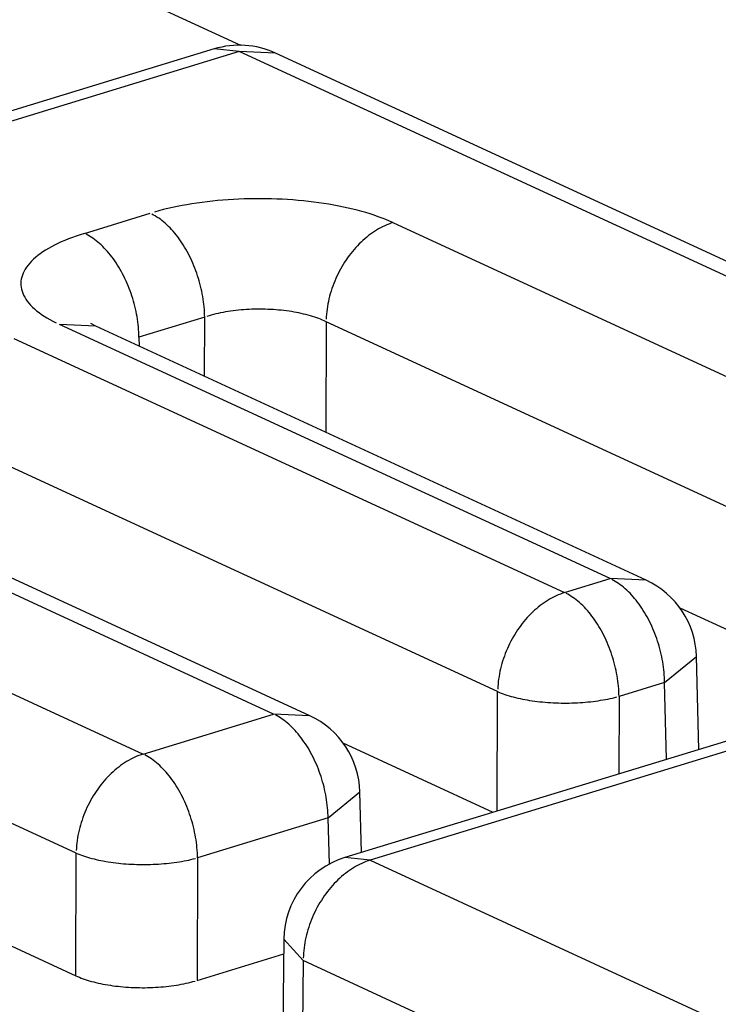
# Model space of a CAD drawing. Units: inches. Extents: x -2.2 to 31.7, y 0.3 to 22.2.
# Drawn here: x 12.1 to 12.2, y 7.4 to 7.5 of the extents above; entities that cross this region are included whole.
import ezdxf

# ---------------------------------------------------------------- set-up
doc = ezdxf.new("R2010")
doc.units = ezdxf.units.IN
doc.header["$LTSCALE"] = 0.5
doc.header["$MEASUREMENT"] = 0
doc.layers.add('1', color=7, linetype='Continuous')

msp = doc.modelspace()

# ---------------------------------------------------------------- linework, layer by layer
at = {"layer": '1', "color": 40, "linetype": 'Continuous'}
for p, q in [((12.13654261001987, 7.472595637418898), (12.14954608755153, 7.466597225316644)), ((12.14831204862322, 7.466422176998822), (12.10317529620167, 7.452631469502126)), ((12.14948083920693, 7.466304165640519), (12.14831200776346, 7.466422164514174)), ((12.14948083920693, 7.466304165640519), (12.10434408678538, 7.452513458143823)), ((12.19022660404025, 7.447508432860825), (12.14948083920693, 7.466304165640519)), ((12.15115634532304, 7.466228917984587), (12.14948083920693, 7.466304165640526)), ((12.19190210147882, 7.4474331892078), (12.15115633664551, 7.466228921987494)), ((12.1423058617898, 7.457876134763875), (12.14535543537522, 7.458807876084414)), ((12.15660831053894, 7.458374301252771), (12.18417305231041, 7.445658881071132)), ((12.16667664314675, 7.441876769108646), (12.14115095336093, 7.45365158904869)), ((12.14282645947704, 7.453576341392754), (12.14115095336093, 7.453651589048693)), ((12.1428264507995, 7.453576345395664), (12.14259911909666, 7.453696618760592)), ((12.14787992705893, 7.454000628899628), (12.14483035347351, 7.453068887579086)), ((12.14787251757496, 7.451248600223106), (12.14787992705893, 7.454000628899628)), ((12.15350636464079, 7.453783841483805), (12.15349255913173, 7.448656202776149)), ((12.18107110641226, 7.441068421302166), (12.15350636464079, 7.453783841483805)), ((12.16835214058533, 7.441801525455617), (12.1428264507995, 7.453576345395664)), ((12.13903601875506, 7.453005409539546), (12.16456170854089, 7.441230589599499)), ((12.14483035347351, 7.453068887579086), (12.14484152534541, 7.452646783279263)), ((12.10434408678538, 7.452513458143823), (12.14502335919132, 7.433748397850017)), ((12.15107691092116, 7.435597949639714), (12.12357866157706, 7.448282697335465)), ((12.15275240835973, 7.435522705986685), (12.12525415901563, 7.448207453682439)), ((12.16145976264274, 7.436640129830533), (12.13593407285692, 7.44841494977058)), ((12.14192141329317, 7.429157938081051), (12.10124214088723, 7.447922998374857)), ((12.19959859713834, 7.442764055350438), (12.15438014275925, 7.428948385317941)), ((12.10109308943809, 7.44230290725401), (12.14190611580053, 7.423476147207236)), ((12.20076738772205, 7.442646043992138), (12.15554893334296, 7.428830373959638)), ((12.16456170854089, 7.441230589599499), (12.16667664314675, 7.441876769108646)), ((12.16835214926286, 7.441801521452714), (12.16667664314674, 7.441876769108653)), ((12.16990557381316, 7.440530154923454), (12.17882304543477, 7.436416588412776)), ((12.16920113483047, 7.43706952192386), (12.17067524321517, 7.438275166853593)), ((12.17078940073075, 7.433961979363321), (12.17067524286883, 7.438275179945013)), ((12.16920113483046, 7.437069521923856), (12.1670862002246, 7.436423342414709)), ((12.16929546343741, 7.433505525581211), (12.16920113483046, 7.437069521923856)), ((12.16144486527515, 7.43110695329926), (12.16145976264274, 7.436640129830533)), ((12.1670862002246, 7.436423342414709), (12.16707651906297, 7.432827567793428)), ((12.14502335919132, 7.433748397850017), (12.15107691092116, 7.435597949639714)), ((12.15275241703727, 7.435522701983775), (12.15107691092116, 7.435597949639714)), ((12.16125062944329, 7.431047753995639), (12.15430564762704, 7.434251424927137)), ((12.15360140260487, 7.430790702454924), (12.15507551098957, 7.431996347384661)), ((12.15514995776048, 7.429183541945473), (12.15507551064323, 7.431996360476081)), ((12.15360140260486, 7.430790702454924), (12.14754785087503, 7.428941150665228)), ((12.15365811901019, 7.428647799387683), (12.15360140260486, 7.430790702454924)), ((12.14190611580053, 7.423476147207236), (12.14192141329317, 7.429157938081051)), ((12.14754785087503, 7.428941150665228), (12.14753255338239, 7.423259359791412)), ((12.15554893334296, 7.428830373959638), (12.15438010189949, 7.428948372833293)), ((12.15554893334296, 7.428830373959638), (12.19129680685321, 7.4123401330551)), ((12.15154921906189, 7.42517076218201), (12.1514826230188, 7.419599281236884)), ((12.15154921913035, 7.425170767907016), (12.15244651493146, 7.424175066414232)), ((12.14753255338239, 7.423259359791412), (12.15154096191223, 7.424484055556984)), ((12.15244651493146, 7.424175066414232), (12.15238040711355, 7.418644430797407)), ((12.18819438844172, 7.407684825509694), (12.15244651493146, 7.424175066414232))]:
    msp.add_line(p, q, dxfattribs=at)
for points in [[(12.15660831053894, 7.458374301252771, -2.184291696854584e-16), (12.15644664034488, 7.458446531324906, -2.184291696854584e-16), (12.15627900917254, 7.458516818982599, -2.184291696854584e-16), (12.15610558238952, 7.458585094887315, -2.184291696854584e-16), (12.15592653108073, 7.458651291685101, -2.184291696854584e-16), (12.1557420318797, 7.458715344073045, -2.184291696854584e-16), (12.15555226679425, 7.458777188863678, -2.184291696854584e-16), (12.15535742302701, 7.458836765047327, -2.184291696854584e-16), (12.15515769279069, 7.458894013852287, -2.184291696854584e-16), (12.15495327311849, 7.458948878802808, -2.184291696854584e-16), (12.15474436566972, 7.459001305774798, -2.184291696854584e-16), (12.15453117653089, 7.459051243049231, -2.184291696854584e-16), (12.15431391601234, 7.459098641363152, -2.184291696854584e-16), (12.15409279844085, 7.459143453958287, -2.184291696854584e-16), (12.15386804194815, 7.459185636627161, -2.184291696854584e-16), (12.15363986825576, 7.459225147756715, -2.184291696854584e-16), (12.15340850245626, 7.459261948369353, -2.184291696854584e-16), (12.15317417279122, 7.459296002161395, -2.184291696854584e-16), (12.15293711042606, 7.45932727553889, -2.184291696854584e-16), (12.15269754922201, 7.459355737650757, -2.184291696854584e-16), (12.15245572550539, 7.459381360419219, -2.184291696854584e-16), (12.15221187783446, 7.459404118567505, -2.184291696854584e-16), (12.15196624676413, 7.459423989644772, -2.184291696854584e-16), (12.15171907460862, 7.459440954048279, -2.184291696854584e-16), (12.15147060520243, 7.459454995042691, -2.184291696854584e-16), (12.15122108365978, 7.45946609877662, -2.184291696854584e-16), (12.15097075613282, 7.459474254296264, -2.184291696854584e-16), (12.15071986956883, 7.459479453556234, -2.184291696854584e-16), (12.15046867146654, 7.459481691427481, -2.184291696854584e-16), (12.15021740963203, 7.459480965702348, -2.184291696854584e-16), (12.14996633193425, 7.459477277096763, -2.184291696854584e-16), (12.14971568606049, 7.45947062924952, -2.184291696854584e-16), (12.14946571927207, 7.4594610287187, -2.184291696854584e-16), (12.14921667816038, 7.459448484975194, -2.184291696854584e-16), (12.14896880840362, 7.459433010393361, -2.184291696854584e-16), (12.14872235452447, 7.459414620238825, -2.184291696854584e-16), (12.14847755964886, 7.459393332653413, -2.184291696854584e-16), (12.14823466526609, 7.459369168637252, -2.184291696854584e-16), (12.14799391099065, 7.459342152028064, -2.184291696854584e-16), (12.14775553432583, 7.459312309477642, -2.184291696854584e-16), (12.14751977042938, 7.459279670425563, -2.184291696854584e-16), (12.14728685188161, 7.459244267070137, -2.184291696854584e-16), (12.14705700845586, 7.459206134336661, -2.184291696854584e-16), (12.1468304668919, 7.459165309842941, -2.184291696854584e-16), (12.14660745067221, 7.459121833862202, -2.184291696854584e-16), (12.14638817980155, 7.459075749283357, -2.184291696854584e-16), (12.14617287058987, 7.459027101568683, -2.184291696854584e-16), (12.14596173543899, 7.458975938708988, -2.184291696854584e-16), (12.14575498263303, 7.458922311176259, -2.184291696854584e-16), (12.14555281613291, 7.458866271873873, -2.184291696854584e-16)], [(12.1478799270589, 7.454000628899653, 5.551115123125784e-17), (12.14787734015433, 7.454116932847747, 5.551115123125784e-17), (12.14787231942955, 7.454234185966342, 5.551115123125784e-17), (12.14786486972991, 7.454352275097715, 5.551115123125784e-17), (12.14785499824492, 7.454471086277326, 5.551115123125784e-17), (12.14784271450127, 7.454590504843804, 5.551115123125784e-17), (12.14782803035365, 7.454710415549613, 5.551115123125784e-17), (12.14781095997334, 7.454830702672261, 5.551115123125784e-17), (12.14779151983448, 7.45495125012599, 5.551115123125784e-17), (12.14776972869821, 7.455071941573806, 5.551115123125784e-17), (12.14774560759455, 7.455192660539737, 5.551115123125784e-17), (12.1477191798021, 7.455313290521271, 5.551115123125784e-17), (12.1476904708256, 7.455433715101766, 5.551115123125784e-17), (12.14765950837127, 7.455553818062807, 5.551115123125784e-17), (12.14762632232013, 7.455673483496355, 5.551115123125784e-17), (12.14759094469911, 7.455792595916634, 5.551115123125784e-17), (12.14755340965017, 7.455911040371557, 5.551115123125784e-17), (12.14751375339734, 7.45602870255367, 5.551115123125784e-17), (12.14747201421176, 7.456145468910471, 5.551115123125784e-17), (12.14742823237478, 7.456261226753995, 5.551115123125784e-17), (12.14738245013901, 7.456375864369562, 5.551115123125784e-17), (12.14733471168763, 7.456489271123598, 5.551115123125784e-17), (12.14728506309168, 7.456601337570397, 5.551115123125784e-17), (12.14723355226565, 7.456711955557743, 5.551115123125784e-17), (12.14718022892121, 7.45682101833129, 5.551115123125784e-17), (12.14712514451922, 7.456928420637588, 5.551115123125784e-17), (12.14706835222012, 7.457034058825659, 5.551115123125784e-17), (12.14700990683258, 7.457137830947016, 5.551115123125784e-17), (12.14694986476062, 7.457239636854073, 5.551115123125784e-17), (12.14688828394916, 7.45733937829678, 5.551115123125784e-17), (12.14682522382815, 7.457436959017439, 5.551115123125784e-17), (12.14676074525514, 7.457532284843612, 5.551115123125784e-17), (12.14669491045663, 7.45762526377899, 5.551115123125784e-17), (12.14662778296794, 7.457715806092185, 5.551115123125784e-17), (12.14655942757194, 7.457803824403335, 5.551115123125784e-17), (12.14648991023654, 7.457889233768405, 5.551115123125784e-17), (12.14641929805098, 7.457971951761195, 5.551115123125784e-17), (12.14634765916111, 7.458051898552867, 5.551115123125784e-17), (12.14627506270365, 7.458128996988997, 5.551115123125784e-17), (12.1462015787394, 7.458203172664021, 5.551115123125784e-17), (12.14612727818571, 7.458274353993065, 5.551115123125784e-17), (12.14605223274798, 7.458342472281, 5.551115123125784e-17), (12.14597651485046, 7.458407461788759, 5.551115123125784e-17), (12.14590019756641, 7.458469259796779, 5.551115123125784e-17), (12.1458233545475, 7.458527806665515, 5.551115123125784e-17), (12.1457460599528, 7.458583045893018, 5.551115123125784e-17), (12.14566838837718, 7.458634924169434, 5.551115123125784e-17), (12.14559041477931, 7.45868339142849, 5.551115123125784e-17), (12.14551221440935, 7.458728400895776, 5.551115123125784e-17), (12.1454338627363, 7.45876990913391, 5.551115123125784e-17)], [(12.15660831053894, 7.458374301252771, 5.551115123125785e-17), (12.15651194364152, 7.458343069149127, 5.551115123125785e-17), (12.15641566974512, 7.458308289258262, 5.551115123125785e-17), (12.15631958176099, 7.45826999514529, 5.551115123125785e-17), (12.15622377242099, 7.458228223766792, 5.551115123125785e-17), (12.15612833418803, 7.458183015435168, 5.551115123125785e-17), (12.15603335916692, 7.458134413779717, 5.551115123125785e-17), (12.15593893901539, 7.45808246570455, 5.551115123125785e-17), (12.15584516485572, 7.458027221343311, 5.551115123125785e-17), (12.15575212718673, 7.457968734010795, 5.551115123125785e-17), (12.15565991579651, 7.457907060151506, 5.551115123125785e-17), (12.1555686196757, 7.457842259285165, 5.551115123125785e-17), (12.15547832693164, 7.45777439394929, 5.551115123125785e-17), (12.15538912470337, 7.457703529638835, 5.551115123125785e-17), (12.15530109907746, 7.457629734742969, 5.551115123125785e-17), (12.155214335005, 7.457553080479101, 5.551115123125785e-17), (12.15512891621959, 7.457473640824126, 5.551115123125785e-17), (12.15504492515652, 7.457391492443055, 5.551115123125785e-17), (12.15496244287324, 7.457306714614997, 5.551115123125785e-17), (12.1548815489711, 7.457219389156688, 5.551115123125785e-17), (12.15480232151857, 7.457129600343496, 5.551115123125785e-17), (12.15472483697584, 7.457037434828109, 5.551115123125785e-17), (12.15464917012111, 7.456942981556903, 5.551115123125785e-17), (12.15457539397836, 7.456846331684112, 5.551115123125785e-17), (12.15450357974687, 7.456747578483835, 5.551115123125785e-17), (12.15443379673258, 7.456646817260044, 5.551115123125785e-17), (12.15436611228114, 7.456544145254597, 5.551115123125785e-17), (12.15430059171292, 7.456439661553389, 5.551115123125785e-17), (12.15423729826001, 7.456333466990742, 5.551115123125785e-17), (12.15417629300515, 7.456225664052074, 5.551115123125785e-17), (12.15411763482283, 7.456116356775002, 5.551115123125785e-17), (12.15406138032243, 7.456005650648947, 5.551115123125785e-17), (12.15400758379359, 7.455893652513314, 5.551115123125785e-17), (12.15395629715387, 7.455780470454389, 5.551115123125785e-17), (12.15390756989855, 7.455666213701033, 5.551115123125785e-17), (12.15386144905298, 7.45555099251926, 5.551115123125785e-17), (12.15381797912708, 7.455434918105833, 5.551115123125785e-17), (12.15377720207249, 7.455318102480948, 5.551115123125785e-17), (12.15373915724199, 7.455200658380107, 5.551115123125785e-17), (12.15370388135161, 7.455082699145358, 5.551115123125785e-17), (12.15367140844512, 7.454964338615873, 5.551115123125785e-17), (12.15364176986123, 7.454845691018114, 5.551115123125785e-17), (12.15361499420329, 7.454726870855577, 5.551115123125785e-17), (12.15359110731177, 7.454607992798305, 5.551115123125785e-17), (12.15357013223923, 7.454489171572199, 5.551115123125785e-17), (12.15355208922814, 7.454370521848329, 5.551115123125785e-17), (12.15353699569129, 7.454252158132242, 5.551115123125785e-17), (12.15352486619506, 7.454134194653474, 5.551115123125785e-17), (12.15351571244526, 7.454016745255295, 5.551115123125785e-17), (12.15350954327594, 7.453899923284862, 5.551115123125785e-17)], [(12.1423058617898, 7.457876134763875, -2.182600941990296e-16), (12.14211346335465, 7.457815440664309, -2.182600941990296e-16), (12.14192623890713, 7.457752508698878, -2.182600941990296e-16), (12.14174437314351, 7.457687400949748, -2.182600941990296e-16), (12.14156804547375, 7.457620181645499, -2.182600941990296e-16), (12.14139742984451, 7.457550917097741, -2.182600941990296e-16), (12.14123269456753, 7.457479675635721, -2.182600941990296e-16), (12.14107400215359, 7.457406527538893, -2.182600941990296e-16), (12.14092150915223, 7.457331544967616, -2.182600941990296e-16), (12.14077536599727, 7.457254801891938, -2.182600941990296e-16), (12.14063571685845, 7.457176374018641, -2.182600941990296e-16), (12.14050269949917, 7.457096338716561, -2.182600941990296e-16), (12.1403764451406, 7.457014774940252, -2.182600941990296e-16), (12.14025707833223, 7.456931763152099, -2.182600941990296e-16), (12.14014471682903, 7.456847385242952, -2.182600941990296e-16), (12.14003947147523, 7.456761724451336, -2.182600941990296e-16), (12.13994144609502, 7.456674865281325, -2.182600941990296e-16), (12.1398507373901, 7.456586893419203, -2.182600941990296e-16), (12.13976743484431, 7.456497895648912, -2.182600941990296e-16), (12.13969162063531, 7.456407959766448, -2.182600941990296e-16), (12.13962336955359, 7.456317174493257, -2.182600941990296e-16), (12.13956274892859, 7.456225629388705, -2.182600941990296e-16), (12.13950981856235, 7.456133414761727, -2.182600941990296e-16), (12.13946463067051, 7.456040621581739, -2.182600941990296e-16), (12.13942722983076, 7.455947341388896, -2.182600941990296e-16), (12.13939765293891, 7.455853666203797, -2.182600941990296e-16), (12.13937592917246, 7.455759688436693, -2.182600941990296e-16), (12.13936207996184, 7.455665500796336, -2.182600941990296e-16), (12.13935611896923, 7.455571196198509, -2.182600941990296e-16), (12.13935805207515, 7.455476867674385, -2.182600941990296e-16), (12.13936787737259, 7.455382608278725, -2.182600941990296e-16), (12.13938558516892, 7.455288510998113, -2.182600941990296e-16), (12.13941115799547, 7.455194668659189, -2.182600941990296e-16), (12.13944457062473, 7.455101173837111, -2.182600941990296e-16), (12.13948579009525, 7.455008118764198, -2.182600941990296e-16), (12.13953477574416, 7.454915595238965, -2.182600941990296e-16), (12.1395914792473, 7.454823694535559, -2.182600941990296e-16), (12.13965584466683, 7.454732507313715, -2.182600941990296e-16), (12.13972780850651, 7.454642123529311, -2.182600941990296e-16), (12.13980729977423, 7.454552632345649, -2.182600941990296e-16), (12.13989424005214, 7.454464122045479, -2.182600941990296e-16), (12.13998854357394, 7.454376679943913, -2.182600941990296e-16), (12.14009011730954, 7.454290392302287, -2.182600941990296e-16), (12.14019886105678, 7.454205344243064, -2.182600941990296e-16), (12.14031466754032, 7.45412161966587, -2.182600941990296e-16), (12.14043742251747, 7.454039301164716, -2.182600941990296e-16), (12.14056700489085, 7.453958469946524, -2.182600941990296e-16), (12.14070328682789, 7.453879205751022, -2.182600941990296e-16), (12.14084613388692, 7.453801586772062, -2.182600941990296e-16), (12.14099540514979, 7.453725689580512, -2.182600941990296e-16)], [(12.14483035347351, 7.453068887579089, 1.665334536937735e-16), (12.14482776656895, 7.453185191527183, 1.665334536937735e-16), (12.14482274584417, 7.453302444645779, 1.665334536937735e-16), (12.14481529614453, 7.453420533777152, 1.665334536937735e-16), (12.14480542465954, 7.453539344956763, 1.665334536937735e-16), (12.14479314091589, 7.45365876352324, 1.665334536937735e-16), (12.14477845676827, 7.453778674229049, 1.665334536937735e-16), (12.14476138638796, 7.453898961351697, 1.665334536937735e-16), (12.1447419462491, 7.454019508805427, 1.665334536937735e-16), (12.14472015511283, 7.454140200253242, 1.665334536937735e-16), (12.14469603400916, 7.454260919219173, 1.665334536937735e-16), (12.14466960621672, 7.454381549200708, 1.665334536937735e-16), (12.14464089724021, 7.454501973781202, 1.665334536937735e-16), (12.14460993478589, 7.454622076742243, 1.665334536937735e-16), (12.14457674873475, 7.454741742175791, 1.665334536937735e-16), (12.14454137111373, 7.45486085459607, 1.665334536937735e-16), (12.14450383606479, 7.454979299050994, 1.665334536937735e-16), (12.14446417981195, 7.455096961233107, 1.665334536937735e-16), (12.14442244062638, 7.455213727589907, 1.665334536937735e-16), (12.14437865878939, 7.455329485433431, 1.665334536937735e-16), (12.14433287655363, 7.455444123048999, 1.665334536937735e-16), (12.14428513810224, 7.455557529803034, 1.665334536937735e-16), (12.1442354895063, 7.455669596249834, 1.665334536937735e-16), (12.14418397868027, 7.45578021423718, 1.665334536937735e-16), (12.14413065533582, 7.455889277010726, 1.665334536937735e-16), (12.14407557093384, 7.455996679317025, 1.665334536937735e-16), (12.14401877863474, 7.456102317505096, 1.665334536937735e-16), (12.1439603332472, 7.456206089626452, 1.665334536937735e-16), (12.14390029117523, 7.456307895533509, 1.665334536937735e-16), (12.14383871036378, 7.456407636976216, 1.665334536937735e-16), (12.14377565024276, 7.456505217696876, 1.665334536937735e-16), (12.14371117166976, 7.456600543523049, 1.665334536937735e-16), (12.14364533687124, 7.456693522458426, 1.665334536937735e-16), (12.14357820938255, 7.456784064771622, 1.665334536937735e-16), (12.14350985398656, 7.456872083082771, 1.665334536937735e-16), (12.14344033665116, 7.456957492447842, 1.665334536937735e-16), (12.1433697244656, 7.457040210440631, 1.665334536937735e-16), (12.14329808557573, 7.457120157232303, 1.665334536937735e-16), (12.14322548911827, 7.457197255668433, 1.665334536937735e-16), (12.14315200515402, 7.457271431343457, 1.665334536937735e-16), (12.14307770460033, 7.457342612672502, 1.665334536937735e-16), (12.14300265916259, 7.457410730960436, 1.665334536937735e-16), (12.14292694126508, 7.457475720468196, 1.665334536937735e-16), (12.14285062398102, 7.457537518476215, 1.665334536937735e-16), (12.14277378096211, 7.457596065344951, 1.665334536937735e-16), (12.14269648636742, 7.457651304572455, 1.665334536937735e-16), (12.14261881479179, 7.457703182848871, 1.665334536937735e-16), (12.14254084119393, 7.457751650107927, 1.665334536937735e-16), (12.14246264082397, 7.457796659575212, 1.665334536937735e-16), (12.14238428915092, 7.457838167813346, 1.665334536937735e-16)], [(12.15350636464079, 7.453783841483805, -2.184291696854584e-16), (12.15342553498058, 7.453821975862802, -2.184291696854584e-16), (12.15334172465231, 7.453859072577934, -2.184291696854584e-16), (12.15325501633458, 7.453895095033417, -2.184291696854584e-16), (12.15316549556485, 7.45393000769322, -2.184291696854584e-16), (12.15307325065506, 7.453963776116122, -2.184291696854584e-16), (12.1529783726045, 7.453996366989692, -2.184291696854584e-16), (12.15288095501005, 7.454027748163139, -2.184291696854584e-16), (12.15278109397383, 7.454057888679042, -2.184291696854584e-16), (12.15267888800842, 7.454086758803886, -2.184291696854584e-16), (12.15257443793965, 7.45411433005739, -2.184291696854584e-16), (12.15246784680717, 7.454140575240604, -2.184291696854584e-16), (12.15235921976276, 7.454165468462747, -2.184291696854584e-16), (12.15224866396664, 7.454188985166741, -2.184291696854584e-16), (12.15213628848173, 7.45421110215343, -2.184291696854584e-16), (12.15202220416606, 7.454231797604489, -2.184291696854584e-16), (12.15190652356342, 7.45425105110392, -2.184291696854584e-16), (12.15178936079234, 7.454268843658213, -2.184291696854584e-16), (12.15167083143349, 7.454285157715073, -2.184291696854584e-16), (12.15155105241568, 7.454299977180742, -2.184291696854584e-16), (12.15143014190051, 7.454313287435863, -2.184291696854584e-16), (12.1513082191658, 7.454325075349914, -2.184291696854584e-16), (12.1511854044879, 7.454335329294157, -2.184291696854584e-16), (12.15106181902308, 7.454344039153117, -2.184291696854584e-16), (12.15093758468799, 7.454351196334542, -2.184291696854584e-16), (12.15081282403937, 7.454356793777901, -2.184291696854584e-16), (12.15068766015319, 7.454360825961331, -2.184291696854584e-16), (12.15056221650319, 7.454363288907096, -2.184291696854584e-16), (12.1504366168391, 7.454364180185511, -2.184291696854584e-16), (12.15031098506458, 7.454363498917335, -2.184291696854584e-16), (12.15018544511494, 7.454361245774631, -2.184291696854584e-16), (12.15006012083492, 7.454357422980124, -2.184291696854584e-16), (12.14993513585649, 7.454352034304979, -2.184291696854584e-16), (12.14981061347692, 7.454345085065111, -2.184291696854584e-16), (12.1496866765371, 7.454336582115925, -2.184291696854584e-16), (12.14956344730042, 7.454326533845542, -2.184291696854584e-16), (12.14944104733208, 7.454314950166555, -2.184291696854584e-16), (12.14931959737926, 7.454301842506222, -2.184291696854584e-16), (12.14919921725192, 7.454287223795205, -2.184291696854584e-16), (12.14908002570464, 7.454271108454812, -2.184291696854584e-16), (12.14896214031948, 7.45425351238277, -2.184291696854584e-16), (12.14884567738998, 7.454234452937552, -2.184291696854584e-16), (12.14873075180642, 7.454213948921229, -2.184291696854584e-16), (12.14861747694249, 7.454192020560942, -2.184291696854584e-16), (12.14850596454349, 7.454168689488952, -2.184291696854584e-16), (12.14839632461599, 7.45414397872128, -2.184291696854584e-16), (12.14828866531942, 7.454117912635009, -2.184291696854584e-16), (12.14818309285932, 7.454090516944252, -2.184291696854584e-16), (12.14807971138255, 7.454061818674763, -2.184291696854584e-16), (12.1479786228746, 7.454031846137283, -2.184291696854584e-16)], [(12.16920113483043, 7.437069521923878, 5.55111512312578e-17), (12.16919854792586, 7.437185825871975, 5.55111512312578e-17), (12.16919352720108, 7.437303078990571, 5.55111512312578e-17), (12.16918607750144, 7.437421168121944, 5.55111512312578e-17), (12.16917620601645, 7.437539979301555, 5.55111512312578e-17), (12.1691639222728, 7.437659397868032, 5.55111512312578e-17), (12.16914923812518, 7.437779308573841, 5.55111512312578e-17), (12.16913216774487, 7.437899595696489, 5.55111512312578e-17), (12.16911272760601, 7.438020143150219, 5.55111512312578e-17), (12.16909093646974, 7.438140834598034, 5.55111512312578e-17), (12.16906681536607, 7.438261553563965, 5.55111512312578e-17), (12.16904038757363, 7.438382183545503, 5.55111512312578e-17), (12.16901167859712, 7.438502608125997, 5.55111512312578e-17), (12.1689807161428, 7.438622711087032, 5.55111512312578e-17), (12.16894753009166, 7.438742376520583, 5.55111512312578e-17), (12.16891215247064, 7.438861488940862, 5.55111512312578e-17), (12.1688746174217, 7.438979933395785, 5.55111512312578e-17), (12.16883496116887, 7.439097595577898, 5.55111512312578e-17), (12.16879322198329, 7.439214361934699, 5.55111512312578e-17), (12.16874944014631, 7.439330119778223, 5.55111512312578e-17), (12.16870365791054, 7.43944475739379, 5.55111512312578e-17), (12.16865591945916, 7.439558164147829, 5.55111512312578e-17), (12.16860627086321, 7.439670230594626, 5.55111512312578e-17), (12.16855476003718, 7.439780848581972, 5.55111512312578e-17), (12.16850143669273, 7.439889911355518, 5.55111512312578e-17), (12.16844635229075, 7.439997313661816, 5.55111512312578e-17), (12.16838955999165, 7.440102951849884, 5.55111512312578e-17), (12.16833111460411, 7.440206723971244, 5.55111512312578e-17), (12.16827107253214, 7.440308529878301, 5.55111512312578e-17), (12.16820949172069, 7.440408271321008, 5.55111512312578e-17), (12.16814643159967, 7.440505852041667, 5.55111512312578e-17), (12.16808195302667, 7.44060117786784, 5.55111512312578e-17), (12.16801611822816, 7.440694156803218, 5.55111512312578e-17), (12.16794899073946, 7.440784699116417, 5.55111512312578e-17), (12.16788063534347, 7.440872717427563, 5.55111512312578e-17), (12.16781111800807, 7.440958126792633, 5.55111512312578e-17), (12.16774050582251, 7.441040844785423, 5.55111512312578e-17), (12.16766886693264, 7.441120791577095, 5.55111512312578e-17), (12.16759627047518, 7.441197890013225, 5.55111512312578e-17), (12.16752278651093, 7.441272065688249, 5.55111512312578e-17), (12.16744848595724, 7.441343247017294, 5.55111512312578e-17), (12.1673734405195, 7.441411365305225, 5.55111512312578e-17), (12.16729772262199, 7.441476354812988, 5.55111512312578e-17), (12.16722140533793, 7.441538152821007, 5.55111512312578e-17), (12.16714456231902, 7.441596699689743, 5.55111512312578e-17), (12.16706726772433, 7.441651938917243, 5.55111512312578e-17), (12.1669895961487, 7.441703817193662, 5.55111512312578e-17), (12.16691162255084, 7.441752284452718, 5.55111512312578e-17), (12.16683342218088, 7.441797293920004, 5.55111512312578e-17), (12.16675507050783, 7.441838802158138, 5.55111512312578e-17)], [(12.16456170854089, 7.441230589599503, 1.665334536937736e-16), (12.16446534164347, 7.441199357495854, 1.665334536937736e-16), (12.16436906774707, 7.44116457760499, 1.665334536937736e-16), (12.16427297976294, 7.441126283492018, 1.665334536937736e-16), (12.16417717042294, 7.44108451211352, 1.665334536937736e-16), (12.16408173218998, 7.441039303781896, 1.665334536937736e-16), (12.16398675716886, 7.440990702126445, 1.665334536937736e-16), (12.16389233701734, 7.440938754051281, 1.665334536937736e-16), (12.16379856285767, 7.440883509690039, 1.665334536937736e-16), (12.16370552518868, 7.440825022357526, 1.665334536937736e-16), (12.16361331379846, 7.440763348498233, 1.665334536937736e-16), (12.16352201767765, 7.440698547631893, 1.665334536937736e-16), (12.1634317249336, 7.440630682296021, 1.665334536937736e-16), (12.16334252270532, 7.440559817985562, 1.665334536937736e-16), (12.1632544970794, 7.440486023089697, 1.665334536937736e-16), (12.16316773300695, 7.440409368825829, 1.665334536937736e-16), (12.16308231422154, 7.440329929170858, 1.665334536937736e-16), (12.16299832315847, 7.440247780789782, 1.665334536937736e-16), (12.16291584087519, 7.440163002961729, 1.665334536937736e-16), (12.16283494697305, 7.440075677503419, 1.665334536937736e-16), (12.16275571952052, 7.439985888690224, 1.665334536937736e-16), (12.16267823497779, 7.439893723174837, 1.665334536937736e-16), (12.16260256812306, 7.439799269903634, 1.665334536937736e-16), (12.16252879198031, 7.43970262003084, 1.665334536937736e-16), (12.16245697774882, 7.439603866830563, 1.665334536937736e-16), (12.16238719473454, 7.439503105606772, 1.665334536937736e-16), (12.16231951028309, 7.439400433601325, 1.665334536937736e-16), (12.16225398971487, 7.439295949900117, 1.665334536937736e-16), (12.16219069626196, 7.43918975533747, 1.665334536937736e-16), (12.1621296910071, 7.439081952398801, 1.665334536937736e-16), (12.16207103282478, 7.438972645121734, 1.665334536937736e-16), (12.16201477832438, 7.438861938995679, 1.665334536937736e-16), (12.16196098179554, 7.438749940860042, 1.665334536937736e-16), (12.16190969515581, 7.438636758801117, 1.665334536937736e-16), (12.1618609679005, 7.438522502047761, 1.665334536937736e-16), (12.16181484705492, 7.438407280865988, 1.665334536937736e-16), (12.16177137712903, 7.438291206452565, 1.665334536937736e-16), (12.16173060007444, 7.438174390827676, 1.665334536937736e-16), (12.16169255524395, 7.438056946726835, 1.665334536937736e-16), (12.16165727935356, 7.437938987492085, 1.665334536937736e-16), (12.16162480644707, 7.437820626962601, 1.665334536937736e-16), (12.16159516786318, 7.437701979364842, 1.665334536937736e-16), (12.16156839220525, 7.437583159202308, 1.665334536937736e-16), (12.16154450531372, 7.437464281145033, 1.665334536937736e-16), (12.16152353024118, 7.43734545991893, 1.665334536937736e-16), (12.16150548723009, 7.437226810195057, 1.665334536937736e-16), (12.16149039369324, 7.43710844647897, 1.665334536937736e-16), (12.161478264197, 7.436990483000201, 1.665334536937736e-16), (12.16146911044721, 7.436873033602023, 1.665334536937736e-16), (12.16146294127789, 7.43675621163159, 1.665334536937736e-16)], [(12.1670862002246, 7.436423342414713, 1.110223024625156e-16), (12.16708361332003, 7.436539646362807, 1.110223024625156e-16), (12.16707859259525, 7.436656899481402, 1.110223024625156e-16), (12.16707114289562, 7.436774988612775, 1.110223024625156e-16), (12.16706127141062, 7.436893799792387, 1.110223024625156e-16), (12.16704898766697, 7.437013218358867, 1.110223024625156e-16), (12.16703430351935, 7.437133129064673, 1.110223024625156e-16), (12.16701723313904, 7.437253416187321, 1.110223024625156e-16), (12.16699779300018, 7.437373963641054, 1.110223024625156e-16), (12.16697600186391, 7.437494655088866, 1.110223024625156e-16), (12.16695188076025, 7.437615374054797, 1.110223024625156e-16), (12.1669254529678, 7.437736004036335, 1.110223024625156e-16), (12.16689674399129, 7.437856428616829, 1.110223024625156e-16), (12.16686578153697, 7.437976531577867, 1.110223024625156e-16), (12.16683259548583, 7.438096197011415, 1.110223024625156e-16), (12.16679721786481, 7.438215309431694, 1.110223024625156e-16), (12.16675968281587, 7.438333753886617, 1.110223024625156e-16), (12.16672002656304, 7.43845141606873, 1.110223024625156e-16), (12.16667828737747, 7.438568182425531, 1.110223024625156e-16), (12.16663450554048, 7.438683940269055, 1.110223024625156e-16), (12.16658872330471, 7.438798577884622, 1.110223024625156e-16), (12.16654098485333, 7.438911984638661, 1.110223024625156e-16), (12.16649133625738, 7.439024051085458, 1.110223024625156e-16), (12.16643982543135, 7.439134669072804, 1.110223024625156e-16), (12.16638650208691, 7.43924373184635, 1.110223024625156e-16), (12.16633141768492, 7.439351134152648, 1.110223024625156e-16), (12.16627462538582, 7.439456772340719, 1.110223024625156e-16), (12.16621617999828, 7.439560544462076, 1.110223024625156e-16), (12.16615613792632, 7.439662350369133, 1.110223024625156e-16), (12.16609455711486, 7.43976209181184, 1.110223024625156e-16), (12.16603149699385, 7.439859672532499, 1.110223024625156e-16), (12.16596701842084, 7.439954998358672, 1.110223024625156e-16), (12.16590118362233, 7.44004797729405, 1.110223024625156e-16), (12.16583405613364, 7.440138519607249, 1.110223024625156e-16), (12.16576570073764, 7.440226537918395, 1.110223024625156e-16), (12.16569618340224, 7.440311947283465, 1.110223024625156e-16), (12.16562557121668, 7.440394665276255, 1.110223024625156e-16), (12.16555393232681, 7.440474612067927, 1.110223024625156e-16), (12.16548133586935, 7.440551710504057, 1.110223024625156e-16), (12.1654078519051, 7.440625886179081, 1.110223024625156e-16), (12.16533355135141, 7.440697067508125, 1.110223024625156e-16), (12.16525850591368, 7.44076518579606, 1.110223024625156e-16), (12.16518278801616, 7.44083017530382, 1.110223024625156e-16), (12.16510647073211, 7.440891973311839, 1.110223024625156e-16), (12.1650296277132, 7.440950520180575, 1.110223024625156e-16), (12.1649523331185, 7.441005759408078, 1.110223024625156e-16), (12.16487466154288, 7.441057637684498, 1.110223024625156e-16), (12.16479668794501, 7.44110610494355, 1.110223024625156e-16), (12.16471848757505, 7.44115111441084, 1.110223024625156e-16), (12.164640135902, 7.44119262264897, 1.110223024625156e-16)], [(12.16145976264274, 7.436640129830536, 0), (12.16154060317659, 7.436606034137398, 0), (12.16162442402065, 7.436572843194835, 0), (12.16171114248595, 7.436540589745604, 0), (12.16180067302501, 7.436509305607622, 0), (12.16189292731625, 7.43647902164258, 0), (12.16198781435114, 7.436449767725517, 0), (12.16208524052393, 7.436421572715314, 0), (12.16218510972403, 7.436394464426257, 0), (12.16228732343082, 7.436368469600581, 0), (12.16239178081081, 7.436343613882094, 0), (12.16249837881717, 7.436319921790876, 0), (12.16260701229131, 7.436297416699098, 0), (12.16271757406668, 7.436276120807957, 0), (12.16282995507447, 7.436256055125771, 0), (12.16294404445119, 7.436237239447276, 0), (12.16305972964805, 7.43621969233407, 0), (12.16317689654201, 7.43620343109632, 0), (12.16329542954831, 7.436188471775687, 0), (12.16341521173455, 7.436174829129488, 0), (12.16353612493601, 7.436162516616143, 0), (12.16365804987223, 7.436151546381911, 0), (12.16378086626466, 7.436141929248887, 0), (12.16390445295535, 7.43613367470434, 0), (12.16402868802645, 7.436126790891354, 0), (12.16415344892048, 7.436121284600784, 0), (12.16427861256125, 7.436117161264569, 0), (12.16440405547525, 7.436114424950365, 0), (12.16452965391345, 7.436113078357533, 0), (12.16465528397344, 7.43611312281449, 0), (12.16478082172158, 7.436114558277374, 0), (12.16490614331531, 7.436117383330107, 0), (12.16503112512531, 7.436121595185782, 0), (12.16515564385743, 7.436127189689422, 0), (12.16527957667437, 7.436134161322066, 0), (12.16540280131683, 7.43614250320622, 0), (12.16552519622411, 7.436152207112645, 0), (12.16564664065406, 7.436163263468472, 0), (12.16576701480215, 7.436175661366644, 0), (12.1658861999197, 7.436189388576672, 0), (12.16600407843098, 7.43620443155671, 0), (12.16612053404926, 7.436220775466914, 0), (12.16623545189145, 7.436238404184071, 0), (12.16634871859148, 7.436257300317507, 0), (12.16646022241216, 7.436277445226253, 0), (12.16656985335533, 7.436298819037425, 0), (12.16667750327044, 7.436321400665829, 0), (12.16678306596121, 7.436345167834766, 0), (12.16688643729041, 7.436370097098006, 0), (12.16698751528257, 7.436396163862913, 0)], [(12.1536014026049, 7.4307907024549, 0), (12.15359881570034, 7.430907006402997, 0), (12.15359379497556, 7.431024259521593, 0), (12.15358634527592, 7.431142348652966, 0), (12.15357647379093, 7.431261159832577, 0), (12.15356419004728, 7.431380578399054, 0), (12.15354950589966, 7.431500489104863, 0), (12.15353243551935, 7.431620776227511, 0), (12.15351299538049, 7.431741323681241, 0), (12.15349120424422, 7.431862015129052, 0), (12.15346708314055, 7.431982734094987, 0), (12.15344065534811, 7.432103364076522, 0), (12.1534119463716, 7.432223788657016, 0), (12.15338098391728, 7.432343891618054, 0), (12.15334779786614, 7.432463557051605, 0), (12.15331242024512, 7.432582669471884, 0), (12.15327488519618, 7.432701113926807, 0), (12.15323522894334, 7.43281877610892, 0), (12.15319348975777, 7.432935542465721, 0), (12.15314970792078, 7.433051300309245, 0), (12.15310392568502, 7.433165937924812, 0), (12.15305618723363, 7.433279344678848, 0), (12.15300653863769, 7.433391411125648, 0), (12.15295502781166, 7.43350202911299, 0), (12.15290170446721, 7.43361109188654, 0), (12.15284662006523, 7.433718494192838, 0), (12.15278982776613, 7.433824132380906, 0), (12.15273138237859, 7.433927904502266, 0), (12.15267134030662, 7.434029710409323, 0), (12.15260975949517, 7.43412945185203, 0), (12.15254669937415, 7.434227032572689, 0), (12.15248222080115, 7.434322358398862, 0), (12.15241638600263, 7.43441533733424, 0), (12.15234925851394, 7.434505879647435, 0), (12.15228090311795, 7.434593897958585, 0), (12.15221138578255, 7.434679307323655, 0), (12.15214077359699, 7.434762025316445, 0), (12.15206913470712, 7.434841972108117, 0), (12.15199653824966, 7.434919070544243, 0), (12.15192305428541, 7.434993246219271, 0), (12.15184875373172, 7.435064427548312, 0), (12.15177370829398, 7.435132545836247, 0), (12.15169799039647, 7.43519753534401, 0), (12.15162167311241, 7.435259333352029, 0), (12.1515448300935, 7.435317880220765, 0), (12.15146753549881, 7.435373119448265, 0), (12.15138986392318, 7.435424997724684, 0), (12.15131189032532, 7.43547346498374, 0), (12.15123368995536, 7.435518474451026, 0), (12.15115533828231, 7.43555998268916, 0)], [(12.14502335919132, 7.433748397850017, 1.665334536937736e-16), (12.1449269922939, 7.433717165746369, 1.665334536937736e-16), (12.1448307183975, 7.433682385855509, 1.665334536937736e-16), (12.14473463041337, 7.433644091742536, 1.665334536937736e-16), (12.14463882107336, 7.433602320364038, 1.665334536937736e-16), (12.14454338284041, 7.433557112032414, 1.665334536937736e-16), (12.14444840781929, 7.433508510376964, 1.665334536937736e-16), (12.14435398766777, 7.433456562301796, 1.665334536937736e-16), (12.14426021350809, 7.433401317940557, 1.665334536937736e-16), (12.14416717583911, 7.433342830608041, 1.665334536937736e-16), (12.14407496444889, 7.433281156748752, 1.665334536937736e-16), (12.14398366832808, 7.433216355882411, 1.665334536937736e-16), (12.14389337558402, 7.433148490546536, 1.665334536937736e-16), (12.14380417335574, 7.433077626236081, 1.665334536937736e-16), (12.14371614772983, 7.433003831340216, 1.665334536937736e-16), (12.14362938365737, 7.432927177076348, 1.665334536937736e-16), (12.14354396487196, 7.432847737421373, 1.665334536937736e-16), (12.1434599738089, 7.432765589040301, 1.665334536937736e-16), (12.14337749152562, 7.432680811212247, 1.665334536937736e-16), (12.14329659762348, 7.432593485753934, 1.665334536937736e-16), (12.14321737017094, 7.432503696940742, 1.665334536937736e-16), (12.14313988562822, 7.432411531425355, 1.665334536937736e-16), (12.14306421877349, 7.432317078154153, 1.665334536937736e-16), (12.14299044263073, 7.432220428281358, 1.665334536937736e-16), (12.14291862839925, 7.432121675081081, 1.665334536937736e-16), (12.14284884538496, 7.43202091385729, 1.665334536937736e-16), (12.14278116093352, 7.431918241851843, 1.665334536937736e-16), (12.1427156403653, 7.431813758150636, 1.665334536937736e-16), (12.14265234691239, 7.431707563587988, 1.665334536937736e-16), (12.14259134165753, 7.43159976064932, 1.665334536937736e-16), (12.14253268347521, 7.431490453372248, 1.665334536937736e-16), (12.14247642897481, 7.431379747246194, 1.665334536937736e-16), (12.14242263244597, 7.43126774911056, 1.665334536937736e-16), (12.14237134580624, 7.431154567051635, 1.665334536937736e-16), (12.14232261855093, 7.431040310298279, 1.665334536937736e-16), (12.14227649770535, 7.430925089116506, 1.665334536937736e-16), (12.14223302777946, 7.43080901470308, 1.665334536937736e-16), (12.14219225072486, 7.430692199078191, 1.665334536937736e-16), (12.14215420589437, 7.430574754977354, 1.665334536937736e-16), (12.14211893000399, 7.430456795742604, 1.665334536937736e-16), (12.1420864570975, 7.43033843521312, 1.665334536937736e-16), (12.14205681851361, 7.430219787615361, 1.665334536937736e-16), (12.14203004285567, 7.430100967452827, 1.665334536937736e-16), (12.14200615596415, 7.429982089395551, 1.665334536937736e-16), (12.14198518089161, 7.429863268169445, 1.665334536937736e-16), (12.14196713788052, 7.429744618445575, 1.665334536937736e-16), (12.14195204434367, 7.429626254729488, 1.665334536937736e-16), (12.14193991484743, 7.42950829125072, 1.665334536937736e-16), (12.14193076109764, 7.429390841852541, 1.665334536937736e-16), (12.14192459192832, 7.429274019882108, 1.665334536937736e-16)], [(12.14754785087502, 7.428941150665228, 1.110223024625156e-16), (12.14754526397046, 7.429057454613325, 1.110223024625156e-16), (12.14754024324568, 7.429174707731921, 1.110223024625156e-16), (12.14753279354604, 7.429292796863294, 1.110223024625156e-16), (12.14752292206105, 7.429411608042905, 1.110223024625156e-16), (12.1475106383174, 7.429531026609382, 1.110223024625156e-16), (12.14749595416978, 7.429650937315191, 1.110223024625156e-16), (12.14747888378947, 7.42977122443784, 1.110223024625156e-16), (12.14745944365061, 7.429891771891569, 1.110223024625156e-16), (12.14743765251434, 7.430012463339384, 1.110223024625156e-16), (12.14741353141067, 7.430133182305315, 1.110223024625156e-16), (12.14738710361823, 7.43025381228685, 1.110223024625156e-16), (12.14735839464172, 7.430374236867344, 1.110223024625156e-16), (12.1473274321874, 7.430494339828382, 1.110223024625156e-16), (12.14729424613626, 7.430614005261933, 1.110223024625156e-16), (12.14725886851524, 7.430733117682212, 1.110223024625156e-16), (12.1472213334663, 7.430851562137136, 1.110223024625156e-16), (12.14718167721347, 7.430969224319249, 1.110223024625156e-16), (12.14713993802789, 7.431085990676049, 1.110223024625156e-16), (12.1470961561909, 7.431201748519573, 1.110223024625156e-16), (12.14705037395514, 7.431316386135141, 1.110223024625156e-16), (12.14700263550376, 7.431429792889176, 1.110223024625156e-16), (12.14695298690781, 7.431541859335976, 1.110223024625156e-16), (12.14690147608178, 7.431652477323322, 1.110223024625156e-16), (12.14684815273733, 7.431761540096868, 1.110223024625156e-16), (12.14679306833535, 7.431868942403167, 1.110223024625156e-16), (12.14673627603625, 7.431974580591234, 1.110223024625156e-16), (12.14667783064871, 7.432078352712594, 1.110223024625156e-16), (12.14661778857674, 7.432180158619651, 1.110223024625156e-16), (12.14655620776529, 7.432279900062358, 1.110223024625156e-16), (12.14649314764428, 7.432377480783018, 1.110223024625156e-16), (12.14642866907127, 7.432472806609191, 1.110223024625156e-16), (12.14636283427276, 7.432565785544568, 1.110223024625156e-16), (12.14629570678407, 7.432656327857764, 1.110223024625156e-16), (12.14622735138807, 7.432744346168914, 1.110223024625156e-16), (12.14615783405267, 7.432829755533984, 1.110223024625156e-16), (12.14608722186711, 7.432912473526773, 1.110223024625156e-16), (12.14601558297724, 7.432992420318445, 1.110223024625156e-16), (12.14594298651978, 7.433069518754575, 1.110223024625156e-16), (12.14586950255553, 7.433143694429599, 1.110223024625156e-16), (12.14579520200184, 7.43321487575864, 1.110223024625156e-16), (12.14572015656411, 7.433282994046575, 1.110223024625156e-16), (12.14564443866659, 7.433347983554338, 1.110223024625156e-16), (12.14556812138253, 7.433409781562357, 1.110223024625156e-16), (12.14549127836363, 7.433468328431093, 1.110223024625156e-16), (12.14541398376893, 7.433523567658593, 1.110223024625156e-16), (12.1453363121933, 7.433575445935013, 1.110223024625156e-16), (12.14525833859544, 7.433623913194069, 1.110223024625156e-16), (12.14518013822548, 7.433668922661354, 1.110223024625156e-16), (12.14510178655243, 7.433710430899488, 1.110223024625156e-16)], [(12.14192141329317, 7.429157938081051, 1.110223024625157e-16), (12.14200225382702, 7.429123842387913, 1.110223024625157e-16), (12.14208607467108, 7.429090651445353, 1.110223024625157e-16), (12.14217279313638, 7.429058397996119, 1.110223024625157e-16), (12.14226232367544, 7.429027113858137, 1.110223024625157e-16), (12.14235457796668, 7.428996829893098, 1.110223024625157e-16), (12.14244946500157, 7.428967575976031, 1.110223024625157e-16), (12.14254689117436, 7.428939380965829, 1.110223024625157e-16), (12.14264676037446, 7.428912272676772, 1.110223024625157e-16), (12.14274897408125, 7.428886277851099, 1.110223024625157e-16), (12.14285343146124, 7.428861422132609, 1.110223024625157e-16), (12.1429600294676, 7.428837730041394, 1.110223024625157e-16), (12.14306866294174, 7.428815224949616, 1.110223024625157e-16), (12.14317922471711, 7.428793929058472, 1.110223024625157e-16), (12.1432916057249, 7.428773863376289, 1.110223024625157e-16), (12.14340569510161, 7.428755047697791, 1.110223024625157e-16), (12.14352138029848, 7.428737500584585, 1.110223024625157e-16), (12.14363854719243, 7.428721239346839, 1.110223024625157e-16), (12.14375708019874, 7.428706280026205, 1.110223024625157e-16), (12.14387686238498, 7.428692637380003, 1.110223024625157e-16), (12.14399777558644, 7.428680324866662, 1.110223024625157e-16), (12.14411970052265, 7.428669354632429, 1.110223024625157e-16), (12.14424251691509, 7.428659737499405, 1.110223024625157e-16), (12.14436610360578, 7.428651482954859, 1.110223024625157e-16), (12.14449033867688, 7.428644599141872, 1.110223024625157e-16), (12.14461509957091, 7.428639092851302, 1.110223024625157e-16), (12.14474026321168, 7.428634969515084, 1.110223024625157e-16), (12.14486570612567, 7.428632233200879, 1.110223024625157e-16), (12.14499130456388, 7.428630886608051, 1.110223024625157e-16), (12.14511693462387, 7.428630931065005, 1.110223024625157e-16), (12.14524247237201, 7.428632366527889, 1.110223024625157e-16), (12.14536779396574, 7.428635191580621, 1.110223024625157e-16), (12.14549277577573, 7.4286394034363, 1.110223024625157e-16), (12.14561729450786, 7.428644997939937, 1.110223024625157e-16), (12.1457412273248, 7.428651969572581, 1.110223024625157e-16), (12.14586445196726, 7.428660311456735, 1.110223024625157e-16), (12.14598684687454, 7.428670015363164, 1.110223024625157e-16), (12.14610829130449, 7.428681071718991, 1.110223024625157e-16), (12.14622866545258, 7.428693469617158, 1.110223024625157e-16), (12.14634785057013, 7.428707196827187, 1.110223024625157e-16), (12.14646572908141, 7.428722239807229, 1.110223024625157e-16), (12.14658218469969, 7.428738583717433, 1.110223024625157e-16), (12.14669710254187, 7.428756212434589, 1.110223024625157e-16), (12.14681036924191, 7.428775108568022, 1.110223024625157e-16), (12.14692187306259, 7.428795253476768, 1.110223024625157e-16), (12.14703150400576, 7.42881662728794, 1.110223024625157e-16), (12.14713915392087, 7.428839208916347, 1.110223024625157e-16), (12.14724471661164, 7.428862976085284, 1.110223024625157e-16), (12.14734808794084, 7.428887905348525, 1.110223024625157e-16), (12.147449165933, 7.428913972113431, 1.110223024625157e-16)], [(12.15554893334296, 7.428830373959638, 1.665334536937736e-16), (12.15545148402568, 7.428798770718469, 1.665334536937736e-16), (12.1553541308791, 7.428763539889491, 1.665334536937736e-16), (12.15525696997904, 7.428724716241287, 1.665334536937736e-16), (12.15516009721158, 7.428682338088105, 1.665334536937736e-16), (12.15506360817843, 7.428636447252067, 1.665334536937736e-16), (12.15496759810262, 7.428587089021889, 1.665334536937736e-16), (12.15487216173451, 7.428534312108184, 1.665334536937736e-16), (12.15477739325826, 7.428478168595394, 1.665334536937736e-16), (12.15468338619894, 7.428418713890384, 1.665334536937736e-16), (12.15459023333014, 7.428356006667777, 1.665334536937736e-16), (12.15449802658252, 7.428290108812025, 1.665334536937736e-16), (12.15440685695298, 7.428221085356363, 1.665334536937736e-16), (12.15431681441497, 7.4281490044186, 1.665334536937736e-16), (12.15422798782957, 7.42807393713392, 1.665334536937736e-16), (12.15414046485792, 7.427995957584677, 1.665334536937736e-16), (12.15405433187462, 7.427915142727269, 1.665334536937736e-16), (12.15396967388252, 7.427831572316197, 1.665334536937736e-16), (12.15388657442884, 7.427745328825374, 1.665334536937736e-16), (12.15380511552271, 7.427656497366712, 1.665334536937736e-16), (12.15372537755424, 7.427565165606133, 1.665334536937736e-16), (12.15364743921517, 7.427471423677058, 1.665334536937736e-16), (12.15357137742123, 7.427375364091461, 1.665334536937736e-16), (12.15349726723624, 7.427277081648544, 1.665334536937736e-16), (12.15342518179799, 7.427176673341222, 1.665334536937736e-16), (12.15335519224611, 7.427074238260367, 1.665334536937736e-16), (12.15328736765184, 7.42696987749704, 1.665334536937736e-16), (12.15322177494987, 7.426863694042709, 1.665334536937736e-16), (12.15315847887227, 7.426755792687629, 1.665334536937736e-16), (12.15309754188463, 7.42664627991741, 1.665334536937736e-16), (12.1530390241244, 7.426535263807931, 1.665334536937736e-16), (12.15298298334154, 7.426422853918694, 1.665334536937736e-16), (12.15292947484154, 7.426309161184683, 1.665334536937736e-16), (12.15287855143083, 7.426194297806905, 1.665334536937736e-16), (12.15283026336467, 7.426078377141643, 1.665334536937736e-16), (12.15278465829755, 7.425961513588597, 1.665334536937736e-16), (12.15274178123617, 7.42584382247799, 1.665334536937736e-16), (12.152701674495, 7.425725419956734, 1.665334536937736e-16), (12.15266437765456, 7.425606422873827, 1.665334536937736e-16), (12.15262992752233, 7.425486948665018, 1.665334536937736e-16), (12.15259835809643, 7.425367115236934, 1.665334536937736e-16), (12.15256970053207, 7.425247040850692, 1.665334536937736e-16), (12.15254398311081, 7.42512684400522, 1.665334536937736e-16), (12.15252123121263, 7.425006643320295, 1.665334536937736e-16), (12.15250146729092, 7.424886557419473, 1.665334536937736e-16), (12.15248471085027, 7.424766704813049, 1.665334536937736e-16), (12.15247097842728, 7.42464720378107, 1.665334536937736e-16), (12.15246028357419, 7.424528172256629, 1.665334536937736e-16), (12.15245263684552, 7.42440972770947, 1.665334536937736e-16), (12.15244804578767, 7.424291987030056, 1.665334536937736e-16)], [(12.14190611580053, 7.423476147207236, -3.291519434556282e-16), (12.14198695089756, 7.423440032171168, -3.291519434556282e-16), (12.14207076648373, 7.423404888342322, -3.291519434556282e-16), (12.14215747987524, 7.423370750389964, -3.291519434556282e-16), (12.14224700552963, 7.423337651991069, -3.291519434556282e-16), (12.14233925513015, 7.423305625797099, -3.291519434556282e-16), (12.14243413767287, 7.423274703401781, -3.291519434556282e-16), (12.1425315595565, 7.423244915309958, -3.291519434556282e-16), (12.14263142467466, 7.423216290907476, -3.291519434556282e-16), (12.14273363451075, 7.423188858432216, -3.291519434556282e-16), (12.14283808823514, 7.42316264494622, -3.291519434556282e-16), (12.14294468280456, 7.423137676309004, -3.291519434556282e-16), (12.14305331306383, 7.423113977152045, -3.291519434556282e-16), (12.14316387184958, 7.423091570854478, -3.291519434556282e-16), (12.14327625009593, 7.423070479520039, -3.291519434556282e-16), (12.14339033694212, 7.423050723955264, -3.291519434556282e-16), (12.14350601984187, 7.423032323648943, -3.291519434556282e-16), (12.14362318467439, 7.423015296752926, -3.291519434556282e-16), (12.14374171585697, 7.422999660064175, -3.291519434556282e-16), (12.14386149645899, 7.422985429008243, -3.291519434556282e-16), (12.14398240831731, 7.422972617624012, -3.291519434556282e-16), (12.14410433215277, 7.42296123854987, -3.291519434556282e-16), (12.14422714768794, 7.422951303011235, -3.291519434556282e-16), (12.14435073376569, 7.422942820809482, -3.291519434556282e-16), (12.14447496846879, 7.422935800312274, -3.291519434556282e-16), (12.14459972924011, 7.422930248445311, -3.291519434556282e-16), (12.14472489300359, 7.422926170685489, -3.291519434556282e-16), (12.14485033628559, 7.422923571055502, -3.291519434556282e-16), (12.14497593533673, 7.422922452119881, -3.291519434556282e-16), (12.14510156625399, 7.422922814982446, -3.291519434556282e-16), (12.14522710510288, 7.42292465928524, -3.291519434556282e-16), (12.14535242803975, 7.422927983208861, -3.291519434556282e-16), (12.14547741143396, 7.42293278347427, -3.291519434556282e-16), (12.14560193198981, 7.422939055346024, -3.291519434556282e-16), (12.14572586686819, 7.422946792636939, -3.291519434556282e-16), (12.14584909380777, 7.422955987714207, -3.291519434556282e-16), (12.14597149124557, 7.422966631506913, -3.291519434556282e-16), (12.14609293843696, 7.422978713514997, -3.291519434556282e-16), (12.14621331557467, 7.422992221819587, -3.291519434556282e-16), (12.14633250390709, 7.4230071430948, -3.291519434556282e-16), (12.14645038585531, 7.42302346262084, -3.291519434556282e-16), (12.1465668451292, 7.423041164298553, -3.291519434556282e-16), (12.14668176684207, 7.423060230665289, -3.291519434556282e-16), (12.14679503762405, 7.423080642912151, -3.291519434556282e-16), (12.14690654573389, 7.42310238090252, -3.291519434556282e-16), (12.14701618116923, 7.423125423191941, -3.291519434556282e-16), (12.14712383577507, 7.42314974704928, -3.291519434556282e-16), (12.1472294033505, 7.423175328479125, -3.291519434556282e-16), (12.14733277975349, 7.42320214224549, -3.291519434556282e-16), (12.14743386300355, 7.423230161896683, -3.291519434556282e-16)]]:
    msp.add_polyline3d(points, dxfattribs=at)
for centre, start, end in [((12.14948083920693, 7.462596745183792), 65.23645851086279, 106.9895717794233), ((12.16667664314675, 7.438169348651918), 1.516098526081005, 65.2364585108627), ((12.15107691092115, 7.431890529182986), 1.516098526081616, 65.23645851086293), ((12.15554893334296, 7.42512295350291), 106.9895717794233, 179.3151748102054)]:
    msp.add_arc(centre, 0.004, start, end, dxfattribs=at)

doc.saveas('drawing.dxf')
